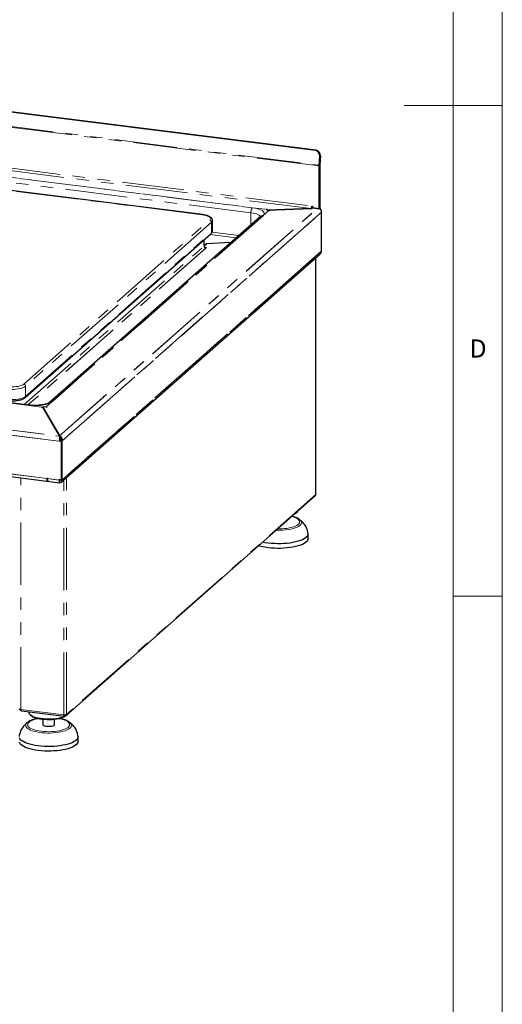
# Model space of a CAD drawing. Units: millimetres. Extents: x 5 to 415, y 5 to 292.
# Drawn here: x 366 to 415, y 57 to 157 of the extents above; entities that cross this region are included whole.
import ezdxf

# ---------------------------------------------------------------- set-up
doc = ezdxf.new("R2010")
doc.units = ezdxf.units.MM
doc.linetypes.add('PHANTOM', pattern=[12.7, 6.35, -1.27, 1.27, -1.27, 1.27, -1.27])
doc.styles.add('SLDTEXTSTYLE0', font='TXT', dxfattribs={"width": 0.75})

msp = doc.modelspace()

# ---------------------------------------------------------------- linework, layer by layer
at = {"color": 7, "linetype": 'Continuous', "lineweight": 18}
for p, q in [((415, 5), (415, 292)), ((410, 287), (410, 47.5876)), ((415, 148.5), (405, 148.5)), ((410, 98.5), (415, 98.5))]:
    msp.add_line(p, q, dxfattribs=at)
for p, q in [((395.9505, 143.9212), (313.0766, 154.3623)), ((396.0201, 143.9499), (313.1462, 154.391)), ((396.3282, 142.4227), (396.3875, 143.371)), ((396.4571, 143.3996), (396.3979, 142.4514)), ((396.3261, 137.9812), (396.3261, 142.3553)), ((396.3968, 142.4177), (396.3968, 138.0435)), ((384.4452, 137.3886), (352.4856, 141.4151)), ((390.9085, 137.9154), (390.9438, 137.9466)), ((390.9438, 137.9466), (391.0373, 137.9348)), ((391.0373, 137.9348), (390.9631, 137.8693)), ((391.0566, 137.8575), (390.9631, 137.8693)), ((391.0566, 137.8575), (395.5511, 138.0113)), ((395.5277, 138.0105), (391.0566, 137.8575)), ((391.0566, 137.8575), (391.3373, 137.8222)), ((391.3019, 137.791), (391.2084, 137.8028)), ((391.3373, 137.8222), (391.3019, 137.791)), ((395.5277, 138.0105), (395.5474, 138.008)), ((395.5474, 138.008), (395.6432, 138.0925)), ((395.5511, 138.0113), (395.6432, 138.0925)), ((395.5984, 138.2614), (395.6432, 138.2558)), ((395.6432, 138.2558), (395.6432, 138.0672)), ((396.1409, 138.0045), (395.6432, 138.0672)), ((395.6432, 138.0672), (396.3261, 137.9812)), ((396.3261, 137.9812), (396.1409, 138.0045)), ((396.3968, 138.0435), (396.3261, 137.9812)), ((396.5858, 133.6828), (396.5858, 137.6426)), ((390.3534, 137.2049), (368.8432, 118.2347)), ((390.3534, 137.2049), (368.8432, 118.2347)), ((385.4605, 135.7477), (385.4605, 136.7848)), ((366.3584, 118.7318), (385.3089, 135.4445)), ((384.605, 134.1948), (384.605, 134.8238)), ((387.3289, 134.5377), (384.8398, 134.4019)), ((387.3305, 134.5391), (384.8414, 134.4033)), ((384.8414, 134.4033), (384.605, 134.1948)), ((384.605, 134.1948), (384.8398, 134.4019)), ((384.8098, 133.9982), (384.7921, 133.9827)), ((396.5151, 133.6204), (396.5858, 133.6828)), ((370.0011, 110.0811), (396.4348, 133.3934)), ((370.0657, 110.1381), (396.3701, 133.3364)), ((395.9995, 132.9772), (395.9935, 133.0042)), ((396.0124, 108.8648), (396.0124, 133.0007)), ((366.7345, 117.967), (295.0443, 126.9991)), ((366.7345, 117.967), (295.0443, 126.9991)), ((286.2153, 120.6014), (369.9188, 110.0558)), ((368.0335, 117.7416), (368.0689, 117.7728)), ((368.1271, 117.7298), (368.0335, 117.7416)), ((368.1776, 117.7744), (368.1271, 117.7298)), ((368.1776, 117.7744), (369.9109, 114.7969)), ((368.1794, 117.776), (368.2013, 117.7953)), ((369.8839, 114.848), (368.1794, 117.776)), ((368.5755, 117.7482), (368.2013, 117.7953)), ((368.5173, 117.7912), (368.6109, 117.7794)), ((368.6109, 117.7794), (368.5755, 117.7482)), ((369.9109, 114.7893), (369.9109, 114.7969)), ((370.0693, 114.2572), (369.8822, 114.2808)), ((370.14, 114.3196), (370.0693, 114.2572)), ((370.0693, 110.2974), (370.0693, 114.2572)), ((370.0693, 114.2572), (370.0693, 110.3917)), ((370.14, 110.4541), (370.14, 114.3196)), ((368.6662, 110.4803), (368.5726, 110.4921)), ((370.14, 110.4541), (370.0693, 110.3917)), ((370.14, 110.3598), (370.14, 110.454)), ((370.5469, 110.5625), (370.579, 110.5584)), ((370.5744, 110.5867), (370.579, 110.5584)), ((369.8822, 110.4153), (370.0693, 110.3917)), ((369.8822, 110.3271), (369.8822, 110.4153)), ((370.5279, 86.2994), (395.9409, 108.7115)), ((393.9806, 106.9665), (394.0741, 107.049)), ((394.3253, 106.3159), (394.3443, 106.3019)), ((395.2033, 104.362), (395.2033, 104.8334)), ((365.9857, 86.7996), (370.3516, 86.2496)), ((366.7627, 86.7017), (366.7627, 86.612)), ((366.8919, 86.3763), (366.9854, 86.2938)), ((370.3537, 86.3715), (370.3635, 86.3801)), ((370.363, 86.3801), (370.3537, 86.3715)), ((370.3561, 86.3661), (370.3721, 86.3543)), ((370.3994, 86.3584), (370.3704, 86.3798)), ((370.3721, 86.26), (370.3721, 86.3543)), ((370.3994, 86.2641), (370.3994, 86.3584)), ((370.54, 86.2938), (370.6335, 86.3763)), ((366.6229, 85.6301), (366.6563, 85.6542)), ((368.1627, 85.9168), (368.1627, 85.3864)), ((369.3627, 85.3864), (369.3627, 85.9168)), ((370.3994, 86.2641), (370.3721, 86.2843)), ((370.8847, 85.6432), (370.9037, 85.6292)), ((371.7627, 83.6893), (371.7627, 84.1607))]:
    msp.add_line(p, q)
at = {"color": 8, "linetype": 'PHANTOM', "lineweight": 18}
for p, q in [((396.3261, 142.3553), (312.5168, 152.9143)), ((312.5189, 152.9817), (396.3282, 142.4227)), ((313.2445, 148.637), (395.5984, 138.2614)), ((395.5277, 138.0105), (313.1738, 148.3861)), ((316.4495, 147.2964), (390.9085, 137.9154)), ((389.3826, 137.588), (317.6925, 146.6201)), ((317.8339, 147.1219), (389.524, 138.0898)), ((395.9505, 143.9212), (396.0201, 143.9499)), ((396.4571, 143.3996), (396.3875, 143.371)), ((396.3968, 142.4177), (396.3261, 142.3553)), ((396.3979, 142.4514), (396.3282, 142.4227)), ((384.4202, 137.3787), (352.4677, 141.4044)), ((368.5173, 117.7912), (391.2084, 137.8028)), ((369.8365, 114.8062), (396.1409, 138.0045)), ((369.8839, 114.848), (396.1409, 138.0045)), ((396.5858, 137.6426), (370.0693, 114.2572)), ((370.14, 114.3196), (396.5858, 137.6426)), ((389.3826, 136.3488), (389.3826, 137.588)), ((366.2261, 120.1074), (385.1766, 136.8202)), ((385.3637, 136.608), (366.4132, 119.8953)), ((390.6179, 137.2821), (369.1077, 118.3119)), ((385.3637, 135.571), (385.3637, 136.608)), ((366.4132, 118.8582), (385.3637, 135.571)), ((385.422, 135.5885), (388.1332, 135.2469)), ((387.8754, 135.0196), (385.2081, 135.3556)), ((366.2707, 118.0254), (384.605, 134.1948)), ((384.8628, 134.045), (366.6448, 117.9783)), ((384.7921, 133.9827), (366.6448, 117.9783)), ((370.0693, 110.2974), (396.5858, 133.6828)), ((396.5151, 133.6204), (370.14, 110.3598)), ((384.6923, 134.0665), (384.8628, 134.045)), ((370.579, 110.5584), (395.9995, 132.9772)), ((395.9995, 132.9772), (395.9995, 108.8413)), ((368.0689, 117.7728), (293.6099, 127.1538)), ((366.6845, 117.9472), (294.9943, 126.9793)), ((370.0693, 114.2572), (285.882, 124.8638)), ((286.0691, 124.8403), (369.8822, 114.2808)), ((286.3232, 125.3279), (369.9109, 114.7969)), ((286.3976, 125.3186), (369.8365, 114.8062)), ((285.882, 120.904), (370.0693, 110.2974)), ((287.3786, 120.7216), (368.5726, 110.4921)), ((366.4132, 119.8953), (366.4132, 118.8582)), ((365.9247, 86.9376), (365.9247, 110.559)), ((368.6662, 110.4803), (369.8822, 110.3271)), ((370.579, 86.4225), (370.579, 110.5584)), ((370.3212, 86.3837), (370.3212, 110.3634)), ((395.9995, 108.8413), (370.579, 86.4225)), ((370.3212, 86.3837), (365.9247, 86.9376)), ((370.3588, 86.356), (370.3721, 86.3543)), ((370.3994, 86.3584), (370.4242, 86.3803))]:
    msp.add_line(p, q, dxfattribs=at)
at = {"color": 8, "linetype": 'PHANTOM', "lineweight": 18, "flags": 128}
for points in [[(390.3294, 137.1838), (390.2869, 137.2566), (390.2083, 137.3295), (390.0964, 137.3973), (389.9541, 137.4585), (389.7848, 137.5115), (389.5927, 137.555), (389.3826, 137.588)], [(389.524, 138.0898), (389.7675, 138.0523), (389.9926, 138.0037), (390.1945, 137.9448), (390.3693, 137.877), (390.5133, 137.8016), (390.6237, 137.7201), (390.6981, 137.6342), (390.7351, 137.5456), (390.734, 137.4562), (390.6946, 137.3677), (390.6179, 137.2821)], [(384.4202, 137.3787), (384.434, 137.3873), (384.4452, 137.3886)], [(385.1766, 136.8202), (385.2379, 136.8929), (385.2605, 136.968), (385.2435, 137.0434), (385.1875, 137.1166), (385.0943, 137.1854), (384.9666, 137.2478), (384.8084, 137.3019), (384.6243, 137.346), (384.4202, 137.3787)], [(366.4132, 119.8953), (366.313, 119.8243), (366.1807, 119.7594), (366.0195, 119.7022), (365.8335, 119.6542), (365.6272, 119.6164), (365.4058, 119.5898), (365.1746, 119.5751), (364.9393, 119.5726), (364.7058, 119.5825), (364.4798, 119.6044)], [(364.5505, 119.8553), (364.7686, 119.8349), (364.9941, 119.8273), (365.2201, 119.833), (365.4397, 119.8517), (365.6462, 119.8827), (365.8334, 119.9253), (365.9956, 119.978), (366.1278, 120.0394), (366.2261, 120.1074)], [(364.4798, 118.5673), (364.7058, 118.5454), (364.9393, 118.5355), (365.1746, 118.538), (365.4058, 118.5527), (365.6272, 118.5793), (365.8335, 118.6171), (366.0195, 118.6651), (366.1807, 118.7223), (366.313, 118.7872), (366.4132, 118.8582)], [(369.1077, 118.3119), (368.9953, 118.2307), (368.8493, 118.1557), (368.6727, 118.0884), (368.4692, 118.0301), (368.2429, 117.9821), (367.9985, 117.9453), (367.7408, 117.9205), (367.4751, 117.9082), (367.2069, 117.9086), (366.9415, 117.9217), (366.6845, 117.9472)], [(366.6845, 117.9472), (366.7121, 117.9643), (366.7345, 117.967)], [(392.1249, 105.3461), (392.2532, 105.3459), (392.5264, 105.3538), (392.7942, 105.3734), (393.0524, 105.4042), (393.2967, 105.4458), (393.5229, 105.4974), (393.7275, 105.5583), (393.9071, 105.6274), (394.0587, 105.7035), (394.1799, 105.7856), (394.2685, 105.8721), (394.3233, 105.9616), (394.3433, 106.0528), (394.3281, 106.1441), (394.278, 106.2339), (394.1939, 106.3209), (394.0771, 106.4036), (393.9295, 106.4807), (393.7536, 106.5508), (393.5591, 106.611)], [(394.3443, 106.3019), (394.4026, 106.2533), (394.4837, 106.1612), (394.5302, 106.0665), (394.5414, 105.9706), (394.5172, 105.8749), (394.4579, 105.781), (394.3644, 105.6902), (394.2382, 105.6039), (394.0812, 105.5235), (393.8956, 105.4501), (393.6844, 105.3848), (393.4508, 105.3287), (393.1982, 105.2826), (392.9306, 105.2472), (392.6519, 105.2231), (392.3665, 105.2105), (392.0785, 105.2097), (391.9733, 105.2124)], [(370.9037, 85.6292), (370.962, 85.5806), (371.0431, 85.4885), (371.0896, 85.3938), (371.1008, 85.2979), (371.0766, 85.2023), (371.0173, 85.1083), (370.9239, 85.0175), (370.7976, 84.9313), (370.6406, 84.8508), (370.455, 84.7774), (370.2438, 84.7122), (370.0102, 84.6561), (369.7576, 84.61), (369.49, 84.5746), (369.2113, 84.5504), (368.9259, 84.5378), (368.6379, 84.537), (368.3519, 84.548), (368.0721, 84.5707), (367.8027, 84.6046), (367.5479, 84.6493), (367.3116, 84.7041), (367.0972, 84.7682), (366.908, 84.8406), (366.747, 84.9202), (366.6165, 85.0057), (366.5186, 85.096), (366.4547, 85.1896), (366.4258, 85.2851), (366.4323, 85.381), (366.4741, 85.476), (366.5506, 85.5685), (366.6229, 85.6301)], [(367.6697, 85.9997), (367.5537, 85.975), (367.3378, 85.9186), (367.1453, 85.8535), (366.9794, 85.7807), (366.8427, 85.7015), (366.7376, 85.6171), (366.6657, 85.5288), (366.6283, 85.4383), (366.6259, 85.3469), (366.6586, 85.2561), (366.7258, 85.1675), (366.8265, 85.0825), (366.959, 85.0024), (367.1211, 84.9287), (367.3101, 84.8625), (367.523, 84.8049), (367.7563, 84.7568), (368.0061, 84.7191)], [(368.0061, 84.7191), (368.2683, 84.6923), (368.5386, 84.6769), (368.8126, 84.6732), (369.0858, 84.6812), (369.3537, 84.7007), (369.6118, 84.7316), (369.8561, 84.7731), (370.0823, 84.8248), (370.287, 84.8856), (370.4665, 84.9547), (370.6181, 85.0309), (370.7393, 85.1129), (370.828, 85.1994), (370.8827, 85.289), (370.9027, 85.3801), (370.8875, 85.4714), (370.8374, 85.5613), (370.7533, 85.6483), (370.6365, 85.731), (370.4889, 85.808), (370.313, 85.8781), (370.1116, 85.9402), (369.888, 85.9931), (369.8557, 85.9997)]]:
    msp.add_lwpolyline(points, dxfattribs=at)
at = {"flags": 128}
for points in [[(368.5726, 110.4921), (368.5767, 110.406), (368.5886, 110.3321), (368.6077, 110.2744), (368.6329, 110.2364), (368.6628, 110.2201), (368.664, 110.22)], [(368.7576, 110.2082), (368.7535, 110.2089), (368.729, 110.2222), (368.7076, 110.2502), (368.69, 110.2918), (368.6769, 110.3455), (368.6689, 110.4091), (368.6662, 110.4803)], [(396.0124, 108.8648), (396.0097, 108.8539), (395.9995, 108.8413)], [(393.9806, 106.9665), (393.9306, 106.9266), (393.8745, 106.8891)], [(395.2021, 104.8611), (395.2028, 104.8512), (395.191, 104.743), (395.1442, 104.6358), (395.0628, 104.531), (394.948, 104.4297), (394.801, 104.3331), (394.6235, 104.2425), (394.4176, 104.1587), (394.1858, 104.0828), (393.9308, 104.0158), (393.6554, 103.9583), (393.3631, 103.9111), (393.0572, 103.8747), (392.7412, 103.8496), (392.419, 103.836), (392.0942, 103.834), (391.7707, 103.8438), (391.4523, 103.8652), (391.1426, 103.898), (390.8454, 103.9417), (390.588, 103.9907)], [(395.2033, 104.362), (395.191, 104.2716), (395.1442, 104.1644), (395.0628, 104.0596), (394.948, 103.9583), (394.801, 103.8617), (394.6235, 103.7711), (394.4176, 103.6873), (394.1858, 103.6114), (393.9308, 103.5444), (393.6554, 103.4869), (393.3631, 103.4397), (393.0572, 103.4033), (392.7412, 103.3782), (392.419, 103.3646), (392.0942, 103.3626), (391.7707, 103.3724), (391.4523, 103.3938), (391.1426, 103.4266), (390.8454, 103.4703), (390.5642, 103.5244), (390.3021, 103.5884), (390.1739, 103.6255)], [(365.9247, 86.9376), (365.8896, 86.9434), (365.8585, 86.9514), (365.8327, 86.9612), (365.8132, 86.9725), (365.8006, 86.9849), (365.7956, 86.9979), (365.7955, 87)], [(370.7099, 86.4598), (370.6949, 86.4399), (370.6089, 86.3556), (370.4899, 86.2759), (370.34, 86.2021), (370.1621, 86.1357), (369.9591, 86.0778), (369.7348, 86.0294), (369.4932, 85.9914), (369.2385, 85.9645), (368.9754, 85.9491), (368.7084, 85.9456), (368.4424, 85.954), (368.1821, 85.9741), (367.9322, 86.0055), (367.6971, 86.0479), (367.481, 86.1002), (367.2878, 86.1617), (367.1209, 86.2313), (366.9833, 86.3076), (366.8775, 86.3894), (366.8053, 86.4751), (366.768, 86.5633), (366.7627, 86.612)], [(370.54, 86.2938), (370.49, 86.2539), (370.3661, 86.178), (370.2124, 86.1084), (370.0317, 86.0464), (369.8273, 85.9932), (369.6031, 85.9497), (369.3632, 85.9169), (369.1122, 85.8952), (368.8546, 85.8851), (368.5954, 85.8869), (368.3392, 85.9003), (368.0909, 85.9253), (367.8552, 85.9613), (367.6363, 86.0077), (367.4385, 86.0636), (367.2653, 86.1279), (367.12, 86.1995), (367.0053, 86.277), (366.9854, 86.2938)], [(369.3627, 85.3864), (369.362, 85.3769), (369.3362, 85.3275), (369.2743, 85.2819), (369.1802, 85.2427), (369.0599, 85.2126), (368.921, 85.1935), (368.7721, 85.1864), (368.6226, 85.1919), (368.4819, 85.2096), (368.3589, 85.2385), (368.2612, 85.2766), (368.195, 85.3216), (368.1645, 85.3707), (368.1627, 85.3864)], [(371.7615, 84.1884), (371.7622, 84.1785), (371.7504, 84.0703), (371.7036, 83.9632), (371.6222, 83.8583), (371.5074, 83.757), (371.3604, 83.6605), (371.1829, 83.5698), (370.977, 83.486), (370.7452, 83.4102), (370.4902, 83.3431), (370.2149, 83.2857), (369.9225, 83.2385), (369.6166, 83.2021), (369.3006, 83.1769), (368.9784, 83.1633), (368.6536, 83.1614), (368.3301, 83.1712), (368.0117, 83.1926), (367.702, 83.2253), (367.4048, 83.269), (367.1236, 83.3232), (366.8615, 83.3872), (366.6218, 83.4602), (366.4071, 83.5415), (366.22, 83.63), (366.0628, 83.7247), (365.9372, 83.8246), (365.8448, 83.9284), (365.7865, 84.0349)], [(371.7627, 83.6893), (371.7504, 83.5989), (371.7036, 83.4917), (371.6222, 83.3869), (371.5074, 83.2856), (371.3604, 83.1891), (371.1829, 83.0984), (370.977, 83.0146), (370.7452, 82.9388), (370.4902, 82.8717), (370.2149, 82.8143), (369.9225, 82.7671), (369.6166, 82.7307), (369.3006, 82.7055), (368.9784, 82.6919), (368.6536, 82.69), (368.3301, 82.6998), (368.0117, 82.7212), (367.702, 82.7539), (367.4048, 82.7976), (367.1236, 82.8518), (366.8615, 82.9158), (366.6218, 82.9888), (366.4071, 83.0701), (366.22, 83.1586), (366.0628, 83.2533), (365.9372, 83.3532), (365.8448, 83.457), (365.7865, 83.5635)]]:
    msp.add_lwpolyline(points, dxfattribs=at)
for centre, radius, start, end in [((395.8698, 143.4085), 0.5191, 355.857799, 81.056578), ((395.9394, 143.4371), 0.5191, 355.857799, 81.056578), ((397.4086, 142.3546), 1.0825, 176.389274, 179.958136), ((396.938, 142.4173), 0.5412, 176.389274, 179.958136), ((395.2054, 138.2367), 0.3938, 324.930944, 3.593111), ((396.1482, 137.6342), 0.4377, 1.100759, 60.417781), ((384.8234, 134.1988), 0.2184, 181.058709, 261.760535), ((395.9847, 133.0002), 0.0274, 302.60631, 35.589088), ((370.47, 110.7127), 0.1888, 281.373014, 305.232242), ((393.6678, 107.4935), 0.6027, 299.611604, 323.20764), ((370.3948, 86.7705), 0.3938, 259.226133, 297.8883)]:
    msp.add_arc(centre, radius, start, end)
at = {"color": 8, "linetype": 'PHANTOM', "lineweight": 18}
for centre, radius, start, end in [((390.1686, 137.6373), 0.7875, 144.930944, 183.593111), ((385.1453, 136.604), 0.2184, 1.058709, 81.760535), ((385.2291, 136.7967), 0.2317, 305.495087, 357.164604), ((390.5706, 136.952), 0.3334, 81.841587, 130.661207), ((385.197, 135.5681), 0.1667, 312.158037, 0.977657), ((385.229, 135.7597), 0.2318, 305.506261, 357.045838), ((366.1948, 119.8913), 0.2184, 1.058709, 81.760535), ((366.2472, 118.8551), 0.166, 311.899902, 1.079609), ((369.0604, 117.9818), 0.3334, 81.841786, 130.64728)]:
    msp.add_arc(centre, radius, start, end, dxfattribs=at)
for centre, major_axis, ratio, start_param, end_param in [((384.8628, 134.2336), (0.252, 0.0776), 0.69905585, 2.92957713, 4.50037346), ((396.0702, 133.6052), (0.504, 0.1552), 0.69905585, 5.28577162, 6.07116979), ((369.8365, 114.4291), (-0.1263, 0.41), 0.47683362, 4.13900634, 5.70980266), ((369.8365, 110.4693), (-0.1263, 0.41), 0.47683362, 2.92957713, 4.13900634)]:
    msp.add_ellipse(centre, major_axis=major_axis, ratio=ratio, start_param=start_param, end_param=end_param)
for points, knots in [([(385.4565, 136.7855), (385.4575, 136.7991), (385.4613, 136.8472), (385.434, 136.9272), (385.3825, 137.0158), (385.3062, 137.0951), (385.2039, 137.1685), (385.0713, 137.2357), (384.9112, 137.2942), (384.7312, 137.3415), (384.5729, 137.3715), (384.4752, 137.3846), (384.4452, 137.3886)], [0, 0, 0, 0, 0.03645653, 0.12878863, 0.22102409, 0.32085602, 0.4346174, 0.56205272, 0.69244293, 0.81982126, 0.94472137, 1, 1, 1, 1]), ([(390.361, 137.2119), (390.3615, 137.2125), (390.3624, 137.2134), (390.3558, 137.2073), (390.3534, 137.2049)], [0, 0, 0, 0, 0.6213835, 1, 1, 1, 1]), ([(385.3089, 135.4445), (385.3271, 135.4617), (385.3709, 135.5033), (385.4223, 135.5805), (385.4572, 135.6666), (385.4565, 135.7224), (385.4563, 135.7442)], [0, 0, 0, 0, 0.21976994, 0.53061452, 0.81693929, 1, 1, 1, 1]), ([(396.367, 133.3393), (396.3948, 133.3656), (396.4581, 133.4253), (396.5011, 133.5294), (396.5118, 133.5992), (396.5151, 133.6204)], [0, 0, 0, 0, 0.35274738, 0.80313509, 1, 1, 1, 1]), ([(364.5255, 118.4312), (364.5609, 118.4271), (364.6638, 118.4151), (364.8408, 118.4034), (365.054, 118.4), (365.2662, 118.4079), (365.4732, 118.4266), (365.6709, 118.4561), (365.8558, 118.4962), (366.0253, 118.5471), (366.1768, 118.6098), (366.2856, 118.6718), (366.3406, 118.7171), (366.3584, 118.7318)], [0, 0, 0, 0, 0.05151012, 0.14954137, 0.24733102, 0.34506385, 0.44294551, 0.54123955, 0.64031287, 0.74069783, 0.84322365, 0.94910216, 1, 1, 1, 1]), ([(368.8432, 118.2347), (368.8372, 118.2298), (368.822, 118.217), (368.7729, 118.1852), (368.6906, 118.1441), (368.5788, 118.1001), (368.439, 118.0567), (368.2736, 118.0168), (368.0864, 117.9826), (367.8818, 117.9558), (367.6646, 117.9376), (367.4397, 117.9288), (367.2122, 117.9298), (366.9916, 117.9404), (366.8333, 117.9549), (366.7508, 117.965), (366.7345, 117.967)], [0, 0, 0, 0, 0.04220935, 0.10814606, 0.17707677, 0.24981039, 0.32586846, 0.4045651, 0.48522483, 0.56727698, 0.65026905, 0.73384574, 0.81771857, 0.9016282, 0.98055863, 1, 1, 1, 1]), ([(369.9109, 114.7969), (369.9029, 114.7772), (369.887, 114.7379), (369.8687, 114.6296), (369.8613, 114.4994), (369.8666, 114.3772), (369.878, 114.3066), (369.8822, 114.2808)], [0, 0, 0, 0, 0.21861425, 0.43724104, 0.65586787, 0.87449458, 1, 1, 1, 1]), ([(369.8822, 110.3271), (369.8698, 110.2857), (369.8451, 110.203), (369.83, 110.1173), (369.8267, 110.0731), (369.8295, 110.0778), (369.8303, 110.0791)], [0, 0, 0, 0, 0.29281908, 0.58569047, 0.8785621, 1, 1, 1, 1]), ([(370.14, 110.3598), (370.1403, 110.3212), (370.1408, 110.244), (370.1055, 110.1675), (370.0696, 110.1455), (370.0632, 110.1415)], [0, 0, 0, 0, 0.451057954, 0.902196478, 1, 1, 1, 1]), ([(394.3176, 106.3183), (394.2864, 106.3407), (394.2061, 106.3982), (394.0504, 106.4757), (393.852, 106.5536), (393.694, 106.605), (393.5983, 106.6273), (393.582, 106.6311)], [0, 0, 0, 0, 0.16552591, 0.42657687, 0.68922529, 0.94719842, 1, 1, 1, 1]), ([(395.2022, 104.8606), (395.1973, 104.9069), (395.1842, 105.0319), (395.1372, 105.2317), (395.0532, 105.4562), (394.9371, 105.6727), (394.79, 105.8802), (394.6114, 106.0758), (394.4568, 106.2174), (394.359, 106.2889), (394.3361, 106.3057)], [0, 0, 0, 0, 0.08038207, 0.21700221, 0.35559445, 0.49743, 0.64373178, 0.7952261, 0.95204161, 1, 1, 1, 1]), ([(365.9502, 86.8336), (365.9432, 86.8354), (365.9114, 86.8436), (365.8652, 86.8851), (365.8273, 86.9329), (365.8216, 86.9633), (365.8204, 86.9694)], [0, 0, 0, 0, 0.11126824, 0.50601063, 0.90075303, 1, 1, 1, 1]), ([(365.9247, 86.9376), (365.9275, 86.9135), (365.9329, 86.8653), (365.9544, 86.8188), (365.9734, 86.7969), (365.985, 86.8005), (365.9858, 86.8007)], [0, 0, 0, 0, 0.32478175, 0.64956351, 0.97434526, 1, 1, 1, 1]), ([(370.3721, 86.3543), (370.3691, 86.3515), (370.3632, 86.3458), (370.3561, 86.356), (370.3549, 86.3732), (370.3543, 86.3817)], [0, 0, 0, 0, 0.33367904, 0.66735808, 1, 1, 1, 1]), ([(370.469, 86.3847), (370.4668, 86.3811), (370.4589, 86.3683), (370.4338, 86.3567), (370.4109, 86.3578), (370.3994, 86.3584)], [0, 0, 0, 0, 0.16389734, 0.58194867, 1, 1, 1, 1]), ([(366.6329, 85.6358), (366.6145, 85.6225), (366.524, 85.5564), (366.3762, 85.4239), (366.1993, 85.2356), (366.0507, 85.0341), (365.9311, 84.8223), (365.8423, 84.6016), (365.7864, 84.3895), (365.7707, 84.2497), (365.7638, 84.1879)], [0, 0, 0, 0, 0.03823626, 0.18898249, 0.33624969, 0.4801063, 0.62043934, 0.75771021, 0.89290412, 1, 1, 1, 1]), ([(367.636, 86.0148), (367.6171, 86.0115), (367.5158, 85.9938), (367.3461, 85.9515), (367.1298, 85.8875), (366.9337, 85.8106), (366.7778, 85.736), (366.6981, 85.6797), (366.668, 85.6585)], [0, 0, 0, 0, 0.04631429, 0.248420821, 0.452688928, 0.660105089, 0.871976104, 1, 1, 1, 1]), ([(370.877, 85.6457), (370.8459, 85.668), (370.7656, 85.7256), (370.6095, 85.8029), (370.4127, 85.8817), (370.1936, 85.9478), (370.0208, 85.9914), (369.9174, 86.0096), (369.8974, 86.0131)], [0, 0, 0, 0, 0.13121978, 0.33816652, 0.54637965, 0.75088647, 0.95199774, 1, 1, 1, 1]), ([(371.7616, 84.1879), (371.7567, 84.2342), (371.7436, 84.3592), (371.6966, 84.559), (371.6126, 84.7835), (371.4965, 85), (371.3494, 85.2075), (371.1708, 85.4032), (371.0162, 85.5447), (370.9184, 85.6163), (370.8955, 85.633)], [0, 0, 0, 0, 0.08038207, 0.21700221, 0.35559445, 0.49743, 0.64373178, 0.7952261, 0.95204161, 1, 1, 1, 1])]:
    msp.add_open_spline(points, degree=3, knots=knots)
for points in [[(369.8839, 114.848), (369.9231, 114.8275), (370.0015, 114.7864), (370.0956, 114.6576), (370.1526, 114.496), (370.1442, 114.3784), (370.14, 114.3196)], [(395.9409, 108.7115), (395.9573, 108.7296), (395.9899, 108.7657), (395.9963, 108.8161), (395.9995, 108.8413)], [(370.3721, 86.26), (370.3645, 86.2545), (370.3492, 86.2434), (370.3308, 86.2657), (370.3194, 86.313), (370.3206, 86.3602), (370.3212, 86.3837)], [(370.579, 86.4225), (370.5768, 86.3987), (370.5724, 86.3511), (370.531, 86.2959), (370.4711, 86.2617), (370.4233, 86.2633), (370.3994, 86.2641)]]:
    msp.add_open_spline(points, degree=3)

# ---------------------------------------------------------------- texts
at = {"color": 7, "linetype": 'Continuous', "lineweight": 0, "insert": (411.6667, 124.668), "char_height": 1.8521, "attachment_point": 1, "style": 'SLDTEXTSTYLE0'}
msp.add_mtext('D', dxfattribs=at)
msp.add_mtext('D', dxfattribs=at)

doc.saveas('drawing.dxf')
